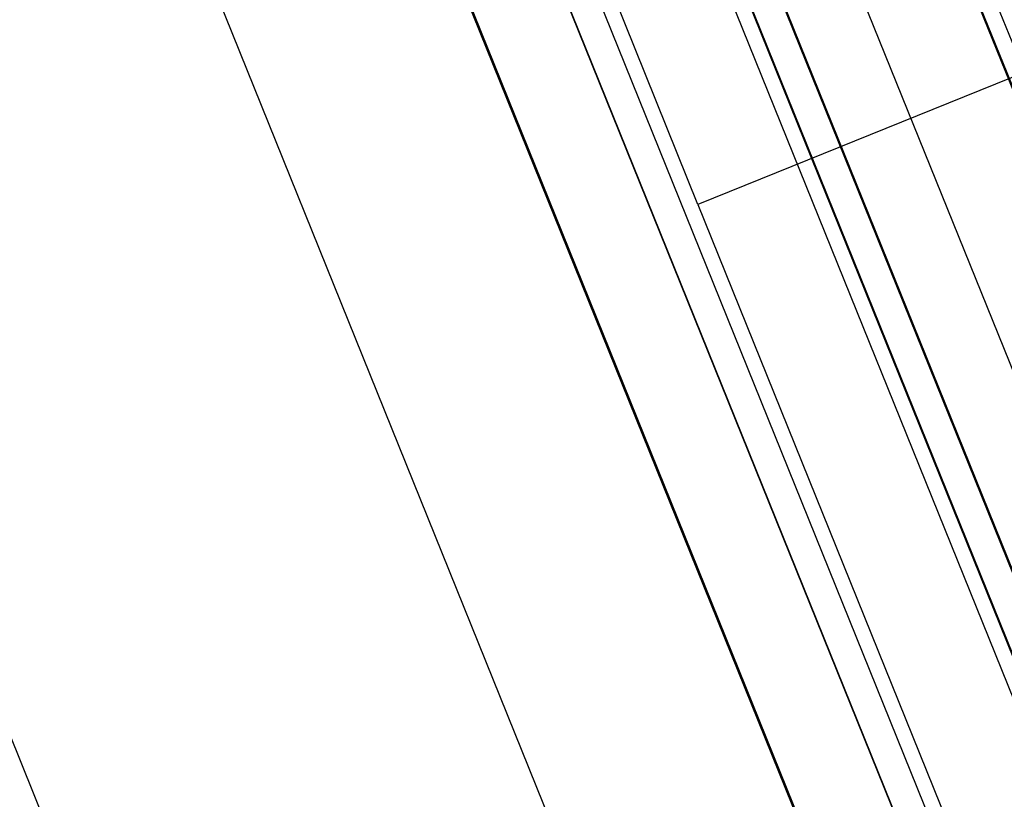
# Model space of a CAD drawing. Units: inches. Extents: x 22 to 397, y -413 to -13.
# Drawn here: x 338 to 339, y -33 to -32 of the extents above; entities that cross this region are included whole.
import ezdxf
from ezdxf.enums import TextEntityAlignment as Align
from ezdxf.lldxf.tags import DXFTag

# ---------------------------------------------------------------- set-up
doc = ezdxf.new("R2010")
doc.units = ezdxf.units.IN
doc.header["$MEASUREMENT"] = 0
doc.layers.add('Outline', color=7, linetype='Continuous')
doc.styles.add('SEACAD_Arial', font='arial.ttf')
tags = doc.linetypes.add('HIDDEN2', pattern=[0.1875, 0.125, -0.0625]).pattern_tags.tags
tags[6:7] = [DXFTag(74, 4), DXFTag(75, 0), DXFTag(340, '0'), DXFTag(46, 0.0), DXFTag(50, 0.0), DXFTag(44, 0.0), DXFTag(45, 0.0)]
tags[4:5] = [DXFTag(74, 4), DXFTag(75, 0), DXFTag(340, '0'), DXFTag(46, 0.0), DXFTag(50, 0.0), DXFTag(44, 0.0), DXFTag(45, 0.0)]
doc.dimstyles.new('ANSI', dxfattribs={"dimtxt": 1.25, "dimasz": 1.5625, "dimexe": 0.625, "dimexo": 0.625, "dimgap": 0.125, "dimtad": 0, "dimtih": 1, "dimtoh": 1, "dimdec": 3, "dimzin": 4, "dimdsep": 46, "dimlunit": 5, "dimtxsty": 'SEACAD_Arial', "dimblk1": '_SE_FILLED', "dimblk2": '_SE_FILLED', "dimsah": 1, "dimcen": 0.625, "dimazin": 0, "dimtfac": 1, "dimtdec": 3, "dimtofl": 0, "dimtmove": 0, "dimatfit": 3, "dimfxl": 0, "dimtolj": 1, "dimtzin": 4, "dimarcsym": 0})

# ---------------------------------------------------------------- blocks, each defined once
blk = doc.blocks.new('DMBLK284')
at = {"linetype": 'Continuous'}
for points in [[(359.8567, -27.7839), (359.5963, -26.2214), (359.3358, -27.7839)], [(359.8567, -76.7767), (359.3358, -76.7767), (359.5963, -78.3392)]]:
    blk.add_hatch(color=7, dxfattribs=at).paths.add_polyline_path(points)
at = {"color": 7, "linetype": 'Continuous'}
for p, q in [((338.3544, -26.2214), (360.2213, -26.2214)), ((359.5963, -51.2178), (359.5963, -26.2214)), ((359.5963, -78.3392), (359.5963, -53.3428)), ((345.9777, -78.3392), (360.2213, -78.3392))]:
    blk.add_line(p, q, dxfattribs=at)
at = {"color": 7, "linetype": 'Continuous', "style": 'SEACAD_Arial'}
for s, p in [('"', (360.6995, -51.6553)), ('52', (357.868, -51.6553))]:
    blk.add_text(s, height=1.25, dxfattribs=at).set_placement(p, align=Align.TOP_LEFT)
blk = doc.blocks.new('_SE_FILLED')
at = {"color": 0}
blk.add_line((0, 0), (-1, 0), dxfattribs=at)
blk.add_solid([(0, 0), (-1, -0.1665), (-1, 0.1665), (0, 0)], dxfattribs=at)

msp = doc.modelspace()

# ---------------------------------------------------------------- linework, layer by layer
at = {"layer": 'Outline', "color": 7, "linetype": 'HIDDEN2'}
for p, q in [((336.694, -28.2985), (351.3996, -64.696)), ((338.0133, -28.9912), (340.374, -34.834)), ((337.555, -29.1514), (351.9837, -64.8637)), ((338.0028, -29.2988), (349.9059, -58.76)), ((337.8834, -29.3335), (349.7958, -58.818)), ((337.8869, -29.3456), (349.79, -58.8068)), ((338.0222, -29.4295), (349.829, -58.6525)), ((349.8271, -57.6103), (338.6979, -30.0646)), ((338.4843, -30.1153), (339.2336, -31.9697)), ((340.388, -34.8244), (338.4856, -30.1159)), ((349.6559, -57.6805), (338.526, -30.133)), ((349.6565, -57.6792), (338.5273, -30.1335)), ((339.1177, -32.0165), (338.3684, -30.1621)), ((338.4421, -30.4694), (349.4087, -57.6127)), ((339.0962, -31.0039), (349.5079, -56.7739)), ((349.4914, -56.7767), (339.0823, -31.0134)), ((338.9803, -31.0508), (349.392, -56.8207)), ((339.5813, -31.8292), (339.1177, -32.0165)), ((339.2336, -31.9697), (339.9828, -33.824)), ((339.1177, -32.0165), (339.8669, -33.8709))]:
    msp.add_line(p, q, dxfattribs=at)

# ---------------------------------------------------------------- dimensions: what is measured, and where the dimension line sits
at = {"color": 7, "linetype": 'Continuous'}
dim = msp.add_linear_dim(base=(359.5963, -26.2214), p1=(345.3527, -78.3392), p2=(337.7294, -26.2214), angle=90, text='\\A1;<> "', dimstyle='ANSI', override={"dimdec": 0, "dimtdec": 0}, dxfattribs=at)
dim.commit()
dim.dimension.update_dxf_attribs({"geometry": 'DMBLK284', "text_midpoint": (359.5963, -52.2803), "dimtype": 160})

doc.saveas('drawing.dxf')
